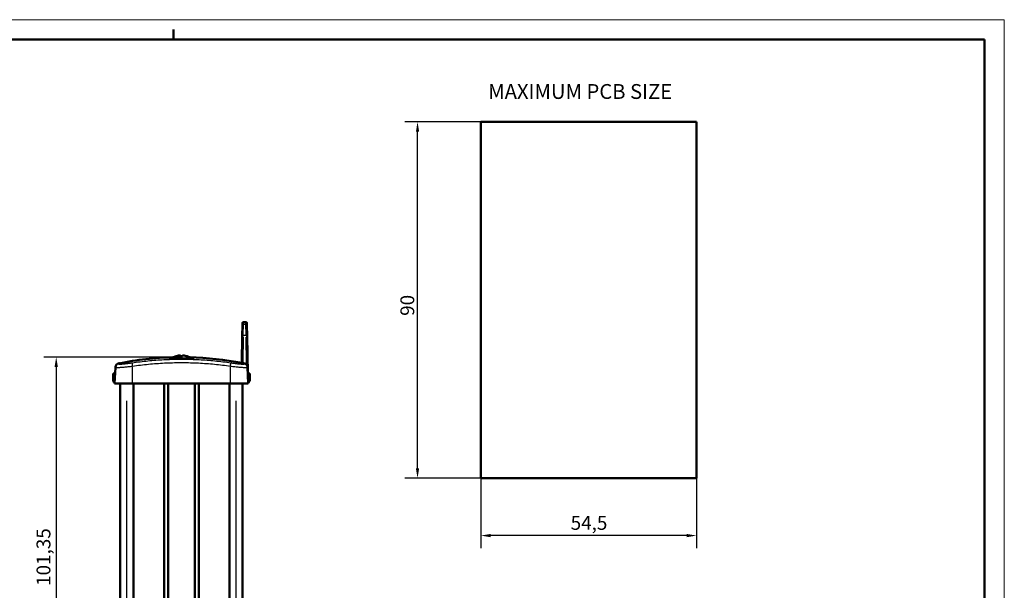
# Model space of a CAD drawing. Units: millimetres. Extents: x 0 to 420, y 0 to 297.
# Drawn here: x 171 to 420, y 153 to 297 of the extents above; entities that cross this region are included whole.
import ezdxf

# ---------------------------------------------------------------- set-up
doc = ezdxf.new("R2010")
doc.units = ezdxf.units.MM
doc.layers.get('0').update_dxf_attribs({"lineweight": 25})
for name, color, linetype, lineweight in [('Geometria schizzo(ISO)', 7, 'Continuous', 50), ('Quote(ISO)', 7, 'Continuous', 25), ('Simboli(ISO)', 7, 'Continuous', 25), ('Spigoli tangenti visibili(ISO)', 251, 'Continuous', 30), ('Spigoli visibili(ISO)', 7, 'Continuous', 50)]:
    doc.layers.add(name, color=color, linetype=linetype, lineweight=lineweight)
doc.styles.add('DEFAULT-ISO~0', font='arial.ttf')
doc.styles.add('Tabella-ISOTesto caratteri grandi', font='arial.ttf')
doc.dimstyles.new('DEFAULT-ISO-Metodo 1b', dxfattribs={"dimtxt": 3.5, "dimasz": 2.5, "dimexe": 3.175, "dimexo": 0, "dimgap": 0.762, "dimtad": 1, "dimtoh": 1, "dimrnd": 1e-08, "dimtxsty": 'DEFAULT-ISO~0', "dimcen": 0.09, "dimdle": 10, "dimclrd": 2, "dimclre": 2, "dimclrt": 6, "dimazin": 2, "dimtfac": 0.714286, "dimtmove": 0, "dimatfit": 3, "dimfxl": 1, "dimtolj": 1, "dimlwd": 25, "dimlwe": 25, "dimarcsym": 0})

# ---------------------------------------------------------------- blocks, each defined once
blk = doc.blocks.new('Bordi A3')
at = {"layer": 'Geometria schizzo(ISO)', "color": 4, "lineweight": 18, "true_color": 0x00ffff}
for p, q in [((0, 297), (420, 297)), ((420, 297), (420, 0))]:
    blk.add_line(p, q, dxfattribs=at)
at = {"layer": 'Geometria schizzo(ISO)'}
for p, q in [((210, 292), (210, 294.5)), ((5, 292), (415, 292)), ((415, 292), (415, 5))]:
    blk.add_line(p, q, dxfattribs=at)
blk = doc.blocks.new('*D21')
at = {"layer": 'Defpoints', "color": 0, "linetype": 'Continuous'}
for p in [(271.7, 271.2), (287.7, 271.2), (287.7, 181.2)]:
    blk.add_point(p, dxfattribs=at)
at = {"layer": 'Quote(ISO)', "color": 2, "linetype": 'Continuous', "lineweight": 25}
for p, q in [((287.7, 271.2), (268.53, 271.2)), ((271.7, 183.7), (271.7, 268.7)), ((287.7, 181.2), (268.53, 181.2))]:
    blk.add_line(p, q, dxfattribs=at)
at = {"layer": 'Quote(ISO)', "color": 2, "linetype": 'Continuous'}
for points in [[(271.29, 268.7), (272.12, 268.7), (271.7, 271.2)], [(271.29, 183.7), (272.12, 183.7), (271.7, 181.2)]]:
    blk.add_solid(points, dxfattribs=at)
at = {"layer": 'Quote(ISO)', "color": 6, "linetype": 'Continuous', "lineweight": 25, "insert": (267.37, 222.2), "char_height": 3.5, "attachment_point": 1, "rotation": 90, "style": 'DEFAULT-ISO~0'}
blk.add_mtext('\\A1;90', dxfattribs=at)
blk = doc.blocks.new('*D23')
at = {"layer": 'Defpoints', "color": 0, "linetype": 'Continuous'}
for p in [(212.03, 211.78), (180.38, 110.43), (212.03, 110.43)]:
    blk.add_point(p, dxfattribs=at)
at = {"layer": 'Quote(ISO)', "color": 2, "linetype": 'Continuous', "lineweight": 25}
for p, q in [((212.03, 211.78), (177.21, 211.78)), ((180.38, 209.28), (180.38, 112.93)), ((212.03, 110.43), (177.21, 110.43))]:
    blk.add_line(p, q, dxfattribs=at)
at = {"layer": 'Quote(ISO)', "color": 2, "linetype": 'Continuous'}
for points in [[(179.96, 209.28), (180.8, 209.28), (180.38, 211.78)], [(179.96, 112.93), (180.8, 112.93), (180.38, 110.43)]]:
    blk.add_solid(points, dxfattribs=at)
at = {"layer": 'Quote(ISO)', "color": 6, "linetype": 'Continuous', "lineweight": 25, "insert": (175.41, 153.99), "char_height": 3.5, "attachment_point": 1, "rotation": 90, "style": 'DEFAULT-ISO~0'}
blk.add_mtext('\\A1;101,35', dxfattribs=at)
blk = doc.blocks.new('*D24')
at = {"layer": 'Defpoints', "color": 0, "linetype": 'Continuous'}
for p in [(287.7, 181.2), (342.2, 181.2), (287.7, 166.7)]:
    blk.add_point(p, dxfattribs=at)
at = {"layer": 'Quote(ISO)', "color": 2, "linetype": 'Continuous', "lineweight": 25}
for p, q in [((287.7, 181.2), (287.7, 163.53)), ((342.2, 181.2), (342.2, 163.53)), ((339.7, 166.7), (290.2, 166.7))]:
    blk.add_line(p, q, dxfattribs=at)
at = {"layer": 'Quote(ISO)', "color": 2, "linetype": 'Continuous'}
for points in [[(290.2, 167.12), (290.2, 166.29), (287.7, 166.7)], [(339.7, 167.12), (339.7, 166.29), (342.2, 166.7)]]:
    blk.add_solid(points, dxfattribs=at)
at = {"layer": 'Quote(ISO)', "color": 6, "linetype": 'Continuous', "lineweight": 25, "insert": (310.4, 171.66), "char_height": 3.5, "attachment_point": 1, "style": 'DEFAULT-ISO~0'}
blk.add_mtext('\\A1;54,5', dxfattribs=at)

msp = doc.modelspace()

# ---------------------------------------------------------------- linework, layer by layer
at = {"layer": 'Spigoli tangenti visibili(ISO)'}
for p, q in [((227.633, 217.461), (227.676, 220.074)), ((227.677, 220.148), (227.685, 220.605)), ((227.71, 220.098), (228.306, 220.098)), ((228.338, 220.148), (228.33, 220.605)), ((228.383, 217.461), (228.339, 220.074)), ((227.623, 216.874), (227.514, 210.616)), ((228.349, 217.222), (227.667, 217.222)), ((228.51, 210.173), (228.393, 216.851)), ((210.567, 211.981), (210.55, 211.981)), ((212.246, 211.981), (211.822, 211.981)), ((213.517, 211.981), (213.5, 211.981)), ((196.146, 210.074), (196.153, 210.214)), ((196.219, 210.203), (196.219, 210.227)), ((199.624, 205.322), (199.645, 209.207)), ((224.443, 205.322), (224.423, 209.207)), ((227.916, 210.181), (227.922, 210.068)), ((198.243, 121.506), (198.243, 200.706)), ((225.83, 121.506), (225.83, 200.706))]:
    msp.add_line(p, q, dxfattribs=at)
at = {"layer": 'Spigoli tangenti visibili(ISO)', "flags": 128}
for points in [[(199.646, 209.422), (199.356, 209.389), (199.07, 209.357), (198.789, 209.326), (198.512, 209.297), (198.239, 209.269), (197.973, 209.242), (197.715, 209.218), (197.468, 209.195), (197.23, 209.174), (197.003, 209.156), (196.786, 209.139), (196.581, 209.125), (196.391, 209.112), (196.216, 209.103), (196.055, 209.095), (195.908, 209.09), (195.777, 209.087), (195.663, 209.086), (195.566, 209.088), (195.487, 209.092), (195.425, 209.099), (195.38, 209.108), (195.353, 209.119), (195.345, 209.133)], [(196.145, 210.059), (196.151, 210.045), (196.172, 210.034), (196.208, 210.025), (196.257, 210.018), (196.321, 210.013), (196.399, 210.012), (196.49, 210.012), (196.594, 210.015), (196.711, 210.02), (196.841, 210.028), (196.983, 210.038), (197.136, 210.05), (197.299, 210.065), (197.471, 210.082), (197.653, 210.1), (197.845, 210.122), (198.045, 210.145), (198.251, 210.169), (198.462, 210.196), (198.679, 210.224), (198.902, 210.254), (199.129, 210.285), (199.36, 210.318), (199.593, 210.352)], [(199.593, 210.352), (200.09, 210.424), (200.588, 210.493), (201.086, 210.559), (201.583, 210.622), (202.081, 210.682), (202.578, 210.739), (203.076, 210.793), (203.574, 210.844), (204.071, 210.892), (204.569, 210.938), (205.067, 210.98), (205.564, 211.019), (206.062, 211.055), (206.56, 211.089), (207.057, 211.119), (207.555, 211.147), (208.053, 211.172), (208.55, 211.193), (209.048, 211.212), (209.546, 211.228), (210.043, 211.241), (210.541, 211.251), (211.038, 211.259), (211.536, 211.263), (212.034, 211.264), (212.531, 211.263), (213.029, 211.259), (213.527, 211.251), (214.024, 211.241), (214.522, 211.228), (215.02, 211.212), (215.517, 211.193), (216.015, 211.172), (216.513, 211.147), (217.01, 211.119), (217.508, 211.089), (218.006, 211.055), (218.503, 211.019), (219.001, 210.98), (219.498, 210.938), (219.996, 210.892), (220.494, 210.844), (220.991, 210.793), (221.489, 210.739), (221.987, 210.682), (222.484, 210.622), (222.982, 210.559), (223.48, 210.493), (223.977, 210.424), (224.475, 210.352)], [(224.421, 209.422), (223.916, 209.495), (223.41, 209.565), (222.905, 209.631), (222.399, 209.694), (221.893, 209.754), (221.388, 209.812), (220.882, 209.866), (220.376, 209.917), (219.871, 209.965), (219.365, 210.01), (218.86, 210.051), (218.354, 210.09), (217.848, 210.126), (217.343, 210.159), (216.837, 210.189), (216.332, 210.216), (215.826, 210.24), (215.32, 210.261), (214.815, 210.278), (214.309, 210.293), (213.803, 210.305), (213.298, 210.314), (212.792, 210.32), (212.287, 210.323), (211.781, 210.323), (211.275, 210.32), (210.77, 210.314), (210.264, 210.305), (209.758, 210.293), (209.253, 210.278), (208.747, 210.261), (208.242, 210.24), (207.736, 210.216), (207.23, 210.189), (206.725, 210.159), (206.219, 210.126), (205.714, 210.09), (205.208, 210.051), (204.702, 210.01), (204.197, 209.965), (203.691, 209.917), (203.185, 209.866), (202.68, 209.812), (202.174, 209.754), (201.669, 209.694), (201.163, 209.631), (200.657, 209.565), (200.152, 209.495), (199.646, 209.422)], [(228.723, 209.133), (228.714, 209.12), (228.688, 209.108), (228.644, 209.099), (228.582, 209.093), (228.503, 209.088), (228.405, 209.086), (228.292, 209.087), (228.162, 209.09), (228.017, 209.095), (227.856, 209.102), (227.679, 209.112), (227.488, 209.124), (227.285, 209.139), (227.07, 209.155), (226.843, 209.174), (226.604, 209.195), (226.355, 209.217), (226.098, 209.242), (225.834, 209.268), (225.563, 209.296), (225.285, 209.325), (225.001, 209.356), (224.713, 209.389), (224.421, 209.422)], [(224.475, 210.352), (224.707, 210.318), (224.936, 210.286), (225.161, 210.254), (225.382, 210.225), (225.6, 210.196), (225.814, 210.17), (226.021, 210.145), (226.219, 210.122), (226.409, 210.101), (226.592, 210.082), (226.766, 210.065), (226.93, 210.05), (227.083, 210.038), (227.224, 210.028), (227.353, 210.02), (227.471, 210.015), (227.576, 210.012), (227.668, 210.012), (227.745, 210.013), (227.809, 210.018), (227.859, 210.024), (227.895, 210.034), (227.916, 210.045), (227.923, 210.059)]]:
    msp.add_lwpolyline(points, dxfattribs=at)
at = {"layer": 'Spigoli tangenti visibili(ISO)'}
for start, end in [(91.98638, 100.90961), (79.38795, 88.02928)]:
    msp.add_arc((212.034, 131.806), 79.974, start, end, dxfattribs=at)
for centre, major_axis, ratio, start_param, end_param in [((227.677, 219.849), (-0.25, 0.004), 0.9978888, 4.8074744, 6.2055163), ((228.339, 219.849), (0.25, 0.004), 0.9978888, 0.077669, 1.4757109), ((227.629, 217.116), (-0.25, 0.004), 0.4225654, 4.7979358, 6.2050143), ((228.387, 217.116), (0.25, 0.004), 0.4225654, 0.078171, 1.4852495), ((196.343, 209.081), (-0.999, 0.052), 0.9979961, 5.0305163, 6.2172554), ((199.748, 209.37), (-0.146, 0.989), 0.0934607, 0.1792351, 1.4343246), ((224.319, 209.37), (0.146, 0.989), 0.0934607, 4.8488607, 6.1039502), ((227.724, 209.081), (0.999, 0.052), 0.9979961, 0.0659299, 1.252669)]:
    msp.add_ellipse(centre, major_axis=major_axis, ratio=ratio, start_param=start_param, end_param=end_param, dxfattribs=at)
at = {"layer": 'Spigoli visibili(ISO)', "color": 5, "true_color": 0x0000ff}
for p, q in [((287.705, 181.201), (287.705, 271.201)), ((287.705, 271.201), (342.205, 271.201)), ((342.205, 271.201), (342.205, 181.201)), ((342.205, 181.201), (287.705, 181.201))]:
    msp.add_line(p, q, dxfattribs=at)
at = {"layer": 'Spigoli visibili(ISO)'}
for p, q in [((227.427, 219.853), (227.379, 217.121)), ((227.435, 220.36), (227.427, 219.853)), ((227.685, 220.606), (228.33, 220.606)), ((228.58, 220.36), (228.589, 219.853)), ((228.589, 219.853), (228.637, 217.121)), ((227.26, 210.318), (227.379, 217.121)), ((228.637, 217.121), (228.803, 207.606)), ((210.584, 211.986), (210.581, 211.986)), ((212.27, 211.986), (211.798, 211.986)), ((213.487, 211.986), (213.483, 211.986)), ((195.134, 205.106), (195.345, 209.133)), ((195.353, 209.286), (195.345, 209.133)), ((209.377, 211.442), (214.691, 211.442)), ((209.377, 211.442), (209.377, 211.44)), ((214.691, 211.442), (214.691, 211.44)), ((228.723, 209.133), (228.717, 209.247)), ((228.934, 205.106), (228.723, 209.133)), ((194.764, 207.606), (194.764, 206.106)), ((195.265, 207.606), (194.764, 207.606)), ((228.803, 207.606), (229.303, 207.606)), ((229.303, 206.106), (229.303, 207.606)), ((199.623, 205.106), (195.134, 205.106)), ((196.584, 117.106), (196.584, 205.106)), ((224.444, 205.106), (199.623, 205.106)), ((199.927, 117.106), (199.927, 205.106)), ((207.656, 117.106), (207.656, 205.106)), ((208.656, 117.106), (208.656, 205.106)), ((215.409, 117.106), (215.409, 205.106)), ((216.409, 117.106), (216.409, 205.106)), ((224.141, 117.106), (224.141, 205.106)), ((228.934, 205.106), (224.444, 205.106)), ((227.484, 117.106), (227.484, 205.106))]:
    msp.add_line(p, q, dxfattribs=at)
at = {"layer": 'Spigoli visibili(ISO)', "flags": 128}
for points in [[(227.435, 220.36), (227.456, 220.455), (227.51, 220.534), (227.591, 220.587), (227.685, 220.606)], [(228.33, 220.606), (228.425, 220.587), (228.505, 220.534), (228.56, 220.455), (228.58, 220.36)], [(209.867, 211.712), (209.524, 211.686), (209.248, 211.656), (209.047, 211.623), (208.927, 211.589), (208.89, 211.553), (208.937, 211.518), (209.068, 211.484), (209.279, 211.451), (209.563, 211.422), (209.915, 211.396), (210.323, 211.374), (210.778, 211.357), (211.266, 211.346), (211.777, 211.34), (212.292, 211.34), (212.803, 211.346), (213.29, 211.357), (213.746, 211.374), (214.153, 211.396), (214.506, 211.422), (214.789, 211.451), (215, 211.484), (215.13, 211.518), (215.178, 211.554), (215.141, 211.589), (215.02, 211.623), (214.819, 211.656), (214.543, 211.686), (214.2, 211.712)], [(211.578, 212.179), (211.591, 212.18), (211.603, 212.181), (211.616, 212.182), (211.628, 212.183), (211.641, 212.183), (211.653, 212.184), (211.665, 212.185), (211.676, 212.185), (211.687, 212.186), (211.698, 212.186), (211.708, 212.186), (211.717, 212.186), (211.725, 212.186), (211.733, 212.186), (211.741, 212.186), (211.748, 212.185), (211.754, 212.185), (211.76, 212.184), (211.764, 212.183), (211.768, 212.183), (211.771, 212.182), (211.773, 212.181), (211.775, 212.18), (211.775, 212.179)], [(212.292, 212.179), (212.293, 212.18), (212.294, 212.181), (212.296, 212.182), (212.299, 212.183), (212.303, 212.183), (212.308, 212.184), (212.313, 212.185), (212.32, 212.185), (212.327, 212.186), (212.334, 212.186), (212.342, 212.186), (212.351, 212.186), (212.36, 212.186), (212.37, 212.186), (212.38, 212.186), (212.391, 212.185), (212.402, 212.185), (212.414, 212.184), (212.427, 212.183), (212.439, 212.183), (212.452, 212.182), (212.464, 212.181), (212.477, 212.18), (212.489, 212.179)], [(196.244, 210.206), (196.243, 210.206), (196.242, 210.206), (196.241, 210.206), (196.24, 210.205), (196.239, 210.205), (196.238, 210.205), (196.237, 210.205), (196.236, 210.204), (196.235, 210.204), (196.234, 210.204), (196.233, 210.204), (196.232, 210.204), (196.23, 210.203), (196.229, 210.203), (196.228, 210.203), (196.227, 210.203), (196.226, 210.202), (196.225, 210.202), (196.224, 210.202), (196.223, 210.202), (196.222, 210.201), (196.221, 210.201), (196.22, 210.201), (196.219, 210.201)], [(227.42, 210.286), (227.416, 210.287), (227.413, 210.287), (227.41, 210.288), (227.407, 210.288), (227.404, 210.289), (227.401, 210.29), (227.398, 210.29), (227.395, 210.291), (227.392, 210.292), (227.389, 210.292), (227.386, 210.293), (227.383, 210.293), (227.38, 210.294), (227.377, 210.295), (227.374, 210.295), (227.371, 210.296), (227.369, 210.296), (227.366, 210.297), (227.363, 210.297), (227.36, 210.298), (227.358, 210.298), (227.355, 210.299), (227.352, 210.299), (227.35, 210.3)], [(227.507, 210.268), (227.504, 210.269), (227.5, 210.269), (227.496, 210.27), (227.492, 210.271), (227.488, 210.272), (227.485, 210.272), (227.481, 210.273), (227.477, 210.274), (227.473, 210.275), (227.47, 210.276), (227.466, 210.276), (227.462, 210.277), (227.459, 210.278), (227.455, 210.278), (227.451, 210.279), (227.448, 210.28), (227.444, 210.281), (227.441, 210.281), (227.437, 210.282), (227.434, 210.283), (227.43, 210.284), (227.427, 210.284), (227.423, 210.285), (227.42, 210.286)], [(227.916, 210.185), (227.947, 210.178), (227.977, 210.171), (228.007, 210.162), (228.036, 210.152), (228.066, 210.142), (228.094, 210.131), (228.122, 210.119), (228.15, 210.106), (228.177, 210.092), (228.204, 210.077), (228.231, 210.062), (228.256, 210.046), (228.282, 210.029), (228.306, 210.011), (228.33, 209.993), (228.354, 209.974), (228.376, 209.954), (228.398, 209.934), (228.42, 209.914), (228.44, 209.892), (228.46, 209.87), (228.48, 209.848), (228.498, 209.825), (228.516, 209.802)], [(228.717, 209.247), (228.715, 209.271), (228.713, 209.295), (228.71, 209.32), (228.707, 209.344), (228.703, 209.368), (228.698, 209.393), (228.693, 209.417), (228.687, 209.442), (228.681, 209.466), (228.674, 209.49), (228.666, 209.514), (228.658, 209.538), (228.649, 209.562), (228.64, 209.586), (228.63, 209.609), (228.619, 209.632), (228.608, 209.654), (228.596, 209.677), (228.584, 209.698), (228.571, 209.72), (228.558, 209.741), (228.545, 209.762), (228.531, 209.782), (228.516, 209.802)]]:
    msp.add_lwpolyline(points, dxfattribs=at)
at = {"layer": 'Spigoli visibili(ISO)'}
for centre, radius, start, end in [((212.034, 131.806), 79.974, 91.48954, 101.38699), ((212.034, 207.206), 5, 107.25865, 122.09871), ((210.581, 211.884), 0.102, 90, 107.25865), ((213.487, 211.884), 0.102, 72.74135, 90), ((212.034, 207.206), 5, 57.90129, 72.74135), ((212.034, 131.806), 79.974, 78.9589, 88.51046), ((196.351, 209.234), 1, 101.44985, 177), ((212.034, 131.806), 80, 101.40189, 101.44985), ((196.317, 209.737), 0.5, 82.91481, 101.40189), ((195.764, 206.106), 1, 180, 231.75082), ((228.303, 206.106), 1, 308.24918, 0)]:
    msp.add_arc(centre, radius, start, end, dxfattribs=at)
for centre, major_axis, ratio, start_param, end_param in [((212.035, 207.221), (4.986, -0.324), 0.9961786, 1.7269314, 1.9331085), ((212.206, 207.221), (-0.436, 4.978), 0.0056624, 5.9855038, 6.1916809), ((211.861, 207.221), (0.436, 4.978), 0.0056624, 0.0915044, 0.2976815), ((212.033, 207.221), (4.986, 0.324), 0.9961786, 1.2084842, 1.4146613), ((212.034, 146.616), (-71.917, 0), 0.9063078, 4.4897108, 4.4955325)]:
    msp.add_ellipse(centre, major_axis=major_axis, ratio=ratio, start_param=start_param, end_param=end_param, dxfattribs=at)

# ---------------------------------------------------------------- block references
msp.add_blockref('Bordi A3', (0, 0))

# ---------------------------------------------------------------- texts
at = {"layer": 'Simboli(ISO)', "color": 7, "insert": (289.563, 275.823), "char_height": 3.75, "attachment_point": 7, "style": 'Tabella-ISOTesto caratteri grandi'}
msp.add_mtext('MAXIMUM PCB SIZE ', dxfattribs=at)

# ---------------------------------------------------------------- dimensions: what is measured, and where the dimension line sits
at = {"layer": 'Quote(ISO)', "color": 2, "linetype": 'Continuous', "lineweight": 25, "true_color": 0xffff00}
for base, p1, p2, angle, picture, middle in [((271.705, 271.201), (287.705, 181.201), (287.705, 271.201), 90, '*D21', (271.705, 224.701)), ((180.38, 110.432), (212.034, 211.78), (212.034, 110.432), 90, '*D23', (180.38, 161.106)), ((287.705, 166.702), (342.205, 181.201), (287.705, 181.201), 180, '*D24', (314.955, 166.702))]:
    dim = msp.add_linear_dim(base=base, p1=p1, p2=p2, angle=angle, dimstyle='DEFAULT-ISO-Metodo 1b', override={"dimtoh": 0, "dimdec": 2, "dimtp": 0, "dimtm": 0, "dimtdec": 2, "dimatfit": 2}, dxfattribs=at)
    dim.commit()
    dim.dimension.update_dxf_attribs({"geometry": picture, "text_midpoint": middle, "dimtype": 160})

doc.saveas('drawing.dxf')
